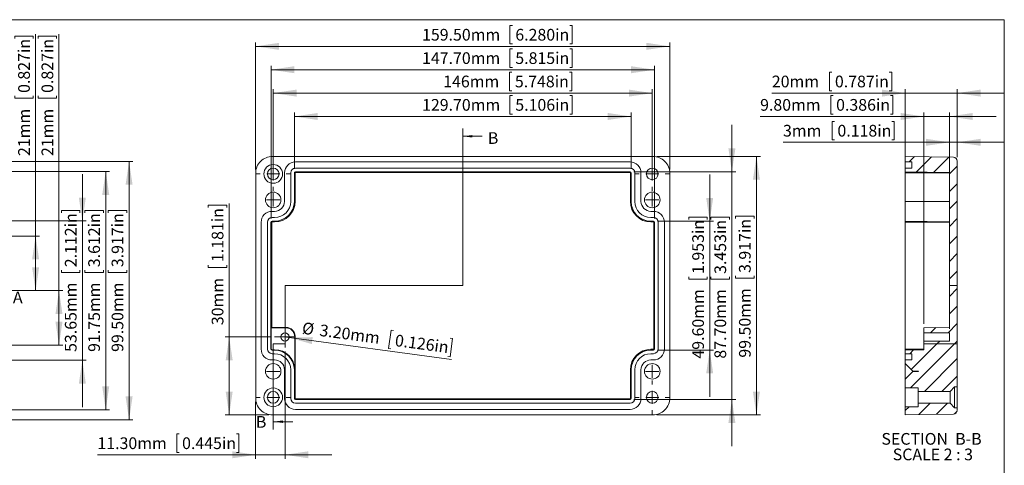
# Model space of a CAD drawing. Units: millimetres. Extents: x 5 to 426, y 3 to 276.
# Drawn here: x 173 to 426, y 162 to 276 of the extents above; entities that cross this region are included whole.
import ezdxf

# ---------------------------------------------------------------- set-up
doc = ezdxf.new("R2010")
doc.units = ezdxf.units.MM
doc.styles.add('SLDTEXTSTYLE1', font='TXT', dxfattribs={"width": 0.75})
doc.styles.add('SLDTEXTSTYLE3', font='TXT', dxfattribs={"width": 0.681818})
doc.dimstyles.new('SLDDIMSTYLE0', dxfattribs={"dimtxt": 3, "dimasz": 6, "dimexe": 0, "dimexo": 0.0625, "dimgap": 0.75, "dimtad": 1, "dimlfac": 1.5, "dimrnd": 1e-09, "dimzin": 12, "dimdsep": 46, "dimtxsty": 'SLDTEXTSTYLE1', "dimsah": 1, "dimcen": 0.09, "dimadec": 0, "dimazin": 3, "dimtfac": 1, "dimtofl": 0, "dimtmove": 0, "dimatfit": 3, "dimfxl": 1, "dimfrac": 2, "dimtolj": 1, "dimtzin": 12, "dimarcsym": 0})
doc.dimstyles.new('SLDDIMSTYLE1', dxfattribs={"dimtxt": 3, "dimasz": 6, "dimexe": 0, "dimexo": 0.0625, "dimgap": 0.75, "dimtad": 1, "dimlfac": 1.5, "dimrnd": 1e-09, "dimzin": 12, "dimdsep": 46, "dimtxsty": 'SLDTEXTSTYLE1', "dimsah": 1, "dimcen": 0.09, "dimadec": 0, "dimazin": 3, "dimtfac": 1, "dimtmove": 0, "dimatfit": 0, "dimfxl": 1, "dimfrac": 2, "dimtolj": 1, "dimtzin": 12, "dimarcsym": 0})
doc.dimstyles.new('SLDDIMSTYLE2', dxfattribs={"dimtxt": 3, "dimasz": 6, "dimexe": 0, "dimexo": 0.0625, "dimgap": 0.75, "dimtad": 1, "dimlfac": 1.5, "dimrnd": 1e-09, "dimzin": 4, "dimdsep": 46, "dimtxsty": 'SLDTEXTSTYLE1', "dimblk1": 'NONE', "dimsah": 1, "dimcen": 0, "dimadec": 0, "dimazin": 1, "dimtfac": 1, "dimtmove": 0, "dimatfit": 3, "dimldrblk": 'NONE', "dimfxl": 1, "dimfrac": 2, "dimtolj": 1, "dimtzin": 12, "dimarcsym": 0})
doc.dimstyles.new('SLDDIMSTYLE3', dxfattribs={"dimtxt": 3, "dimasz": 6, "dimexe": 0, "dimexo": 0.0625, "dimgap": 0.75, "dimtad": 1, "dimlfac": 1.5, "dimrnd": 1e-09, "dimzin": 4, "dimdsep": 46, "dimtxsty": 'SLDTEXTSTYLE1', "dimsah": 1, "dimcen": 0.09, "dimadec": 0, "dimazin": 1, "dimtfac": 1, "dimtofl": 0, "dimtmove": 0, "dimatfit": 3, "dimfxl": 1, "dimfrac": 2, "dimtolj": 1, "dimtzin": 12, "dimarcsym": 0})
doc.dimstyles.new('SLDDIMSTYLE5', dxfattribs={"dimtxt": 3, "dimasz": 6, "dimexe": 0, "dimexo": 0.0625, "dimgap": 0.75, "dimtad": 1, "dimlfac": 1.5, "dimrnd": 1e-09, "dimzin": 4, "dimdsep": 46, "dimtxsty": 'SLDTEXTSTYLE1', "dimsah": 1, "dimcen": 0.09, "dimadec": 0, "dimazin": 1, "dimtfac": 1, "dimtmove": 0, "dimatfit": 0, "dimfxl": 1, "dimfrac": 2, "dimtolj": 1, "dimtzin": 12, "dimarcsym": 0})

# ---------------------------------------------------------------- blocks, each defined once
blk = doc.blocks.new('_D_13')
at = {"color": 7, "linetype": 'Continuous', "lineweight": 0}
for p, q in [((147.32, 240.1), (202.36, 240.1)), ((201.36, 240.1), (201.36, 173.77)), ((195.99, 226.92), (195.99, 227.53)), ((195.99, 227.53), (200.75, 227.53)), ((200.75, 227.53), (200.75, 226.92)), ((195.99, 212.19), (195.99, 211.58)), ((195.99, 211.58), (200.75, 211.58)), ((200.75, 211.58), (200.75, 212.19)), ((147.32, 173.77), (202.36, 173.77))]:
    blk.add_line(p, q, dxfattribs=at)
for points in [[(201.36, 240.1), (200.46, 234.1), (202.26, 234.1)], [(201.36, 173.77), (202.26, 179.77), (200.46, 179.77)]]:
    blk.add_solid(points, dxfattribs=at)
at = {"color": 7, "linetype": 'Continuous', "lineweight": 0, "char_height": 3, "attachment_point": 1, "rotation": 90, "style": 'SLDTEXTSTYLE1'}
for s, insert in [('3.917in', (196.88, 212.95, -6.77)), ('99.50mm', (196.88, 191.21, -6.77))]:
    blk.add_mtext(s, dxfattribs=dict(at, insert=insert))
blk = doc.blocks.new('_D_14')
at = {"color": 7, "linetype": 'Continuous', "lineweight": 0}
for p, q in [((141.45, 237.52), (196.36, 237.52)), ((195.36, 237.52), (195.36, 176.35)), ((189.99, 226.92), (189.99, 227.53)), ((189.99, 227.53), (194.75, 227.53)), ((194.75, 227.53), (194.75, 226.92)), ((189.99, 212.19), (189.99, 211.58)), ((189.99, 211.58), (194.75, 211.58)), ((194.75, 211.58), (194.75, 212.19)), ((141.45, 176.35), (196.36, 176.35))]:
    blk.add_line(p, q, dxfattribs=at)
for points in [[(195.36, 237.52), (194.46, 231.52), (196.26, 231.52)], [(195.36, 176.35), (196.26, 182.35), (194.46, 182.35)]]:
    blk.add_solid(points, dxfattribs=at)
at = {"color": 7, "linetype": 'Continuous', "lineweight": 0, "char_height": 3, "attachment_point": 1, "rotation": 90, "style": 'SLDTEXTSTYLE1'}
for s, insert in [('3.612in', (190.88, 212.95, -6.77)), ('91.75mm', (190.88, 191.21, -6.77))]:
    blk.add_mtext(s, dxfattribs=dict(at, insert=insert))
blk = doc.blocks.new('_D_15')
at = {"color": 7, "linetype": 'Continuous', "lineweight": 0}
for p, q in [((189.36, 224.82), (189.36, 236.82)), ((183.99, 226.92), (183.99, 227.53)), ((183.99, 227.53), (188.75, 227.53)), ((188.75, 227.53), (188.75, 226.92)), ((147.45, 224.82), (190.36, 224.82)), ((189.36, 224.82), (189.36, 189.05)), ((183.99, 212.19), (183.99, 211.58)), ((183.99, 211.58), (188.75, 211.58)), ((188.75, 211.58), (188.75, 212.19)), ((147.45, 189.05), (190.36, 189.05)), ((189.36, 189.05), (189.36, 177.05))]:
    blk.add_line(p, q, dxfattribs=at)
for points in [[(189.36, 224.82), (190.26, 230.82), (188.46, 230.82)], [(189.36, 189.05), (188.46, 183.05), (190.26, 183.05)]]:
    blk.add_solid(points, dxfattribs=at)
at = {"color": 7, "linetype": 'Continuous', "lineweight": 0, "char_height": 3, "attachment_point": 1, "rotation": 90, "style": 'SLDTEXTSTYLE1'}
for s, insert in [('2.112in', (184.88, 212.95, -6.77)), ('53.65mm', (184.88, 191.21, -6.77))]:
    blk.add_mtext(s, dxfattribs=dict(at, insert=insert))
blk = doc.blocks.new('_D_16')
at = {"color": 7, "linetype": 'Continuous', "lineweight": 0}
for p, q in [((171.99, 271.65), (171.99, 272.26)), ((171.99, 272.26), (176.75, 272.26)), ((176.75, 272.26), (176.75, 271.65)), ((177.36, 220.94), (177.36, 272.72)), ((171.99, 256.91), (171.99, 256.31)), ((171.99, 256.31), (176.75, 256.31)), ((176.75, 256.31), (176.75, 256.91)), ((147.88, 220.94), (178.36, 220.94)), ((177.36, 220.94), (177.36, 206.94)), ((145.15, 206.94), (178.36, 206.94))]:
    blk.add_line(p, q, dxfattribs=at)
for points in [[(177.36, 220.94), (176.46, 214.94), (178.26, 214.94)], [(177.36, 206.94), (178.26, 212.94), (176.46, 212.94)]]:
    blk.add_solid(points, dxfattribs=at)
at = {"color": 7, "linetype": 'Continuous', "lineweight": 0, "char_height": 3, "attachment_point": 1, "rotation": 90, "style": 'SLDTEXTSTYLE1'}
for s, insert in [('0.827in', (172.88, 257.68, -6.77)), ('21mm', (172.88, 241.48, -6.77))]:
    blk.add_mtext(s, dxfattribs=dict(at, insert=insert))
blk = doc.blocks.new('_D_17')
at = {"color": 7, "linetype": 'Continuous', "lineweight": 0}
for p, q in [((177.99, 271.65), (177.99, 272.26)), ((177.99, 272.26), (182.75, 272.26)), ((182.75, 272.26), (182.75, 271.65)), ((183.36, 206.94), (183.36, 272.72)), ((177.99, 256.91), (177.99, 256.31)), ((177.99, 256.31), (182.75, 256.31)), ((182.75, 256.31), (182.75, 256.91)), ((145.15, 206.94), (184.36, 206.94)), ((183.36, 206.94), (183.36, 192.94)), ((145.15, 192.94), (184.36, 192.94))]:
    blk.add_line(p, q, dxfattribs=at)
for points in [[(183.36, 206.94), (182.46, 200.94), (184.26, 200.94)], [(183.36, 192.94), (184.26, 198.94), (182.46, 198.94)]]:
    blk.add_solid(points, dxfattribs=at)
at = {"color": 7, "linetype": 'Continuous', "lineweight": 0, "char_height": 3, "attachment_point": 1, "rotation": 90, "style": 'SLDTEXTSTYLE1'}
for s, insert in [('0.827in', (178.88, 257.68, -6.77)), ('21mm', (178.88, 241.48, -6.77))]:
    blk.add_mtext(s, dxfattribs=dict(at, insert=insert))
blk = doc.blocks.new('_D_22')
at = {"color": 7, "linetype": 'Continuous', "lineweight": 0}
for p, q in [((299.77, 275), (299.16, 275)), ((299.16, 275), (299.16, 270.24)), ((314.51, 275), (315.12, 275)), ((315.12, 275), (315.12, 270.24)), ((233.86, 238.05), (233.86, 270.63)), ((340.2, 238.05), (340.2, 270.63)), ((233.86, 269.63), (340.2, 269.63)), ((299.16, 270.24), (299.77, 270.24)), ((315.12, 270.24), (314.51, 270.24))]:
    blk.add_line(p, q, dxfattribs=at)
for points in [[(233.86, 269.63), (239.86, 268.73), (239.86, 270.53)], [(340.2, 269.63), (334.2, 270.53), (334.2, 268.73)]]:
    blk.add_solid(points, dxfattribs=at)
at = {"color": 7, "linetype": 'Continuous', "lineweight": 0, "char_height": 3, "attachment_point": 1, "style": 'SLDTEXTSTYLE1'}
for s, insert in [('159.50mm', (276.58, 274.11, 33.4)), ('6.280in', (300.53, 274.11, 33.4))]:
    blk.add_mtext(s, dxfattribs=dict(at, insert=insert))
blk = doc.blocks.new('_D_23')
at = {"color": 7, "linetype": 'Continuous', "lineweight": 0}
for p, q in [((299.77, 269), (299.16, 269)), ((299.16, 269), (299.16, 264.24)), ((314.51, 269), (315.12, 269)), ((315.12, 269), (315.12, 264.24)), ((237.8, 225.48), (237.8, 264.63)), ((237.8, 263.63), (336.26, 263.63)), ((299.16, 264.24), (299.77, 264.24)), ((315.12, 264.24), (314.51, 264.24)), ((336.26, 225.48), (336.26, 264.63))]:
    blk.add_line(p, q, dxfattribs=at)
for points in [[(237.8, 263.63), (243.8, 262.73), (243.8, 264.53)], [(336.26, 263.63), (330.26, 264.53), (330.26, 262.73)]]:
    blk.add_solid(points, dxfattribs=at)
at = {"color": 7, "linetype": 'Continuous', "lineweight": 0, "char_height": 3, "attachment_point": 1, "style": 'SLDTEXTSTYLE1'}
for s, insert in [('147.70mm', (276.58, 268.11, 33.4)), ('5.815in', (300.53, 268.11, 33.4))]:
    blk.add_mtext(s, dxfattribs=dict(at, insert=insert))
blk = doc.blocks.new('_D_24')
at = {"color": 7, "linetype": 'Continuous', "lineweight": 0}
for p, q in [((299.77, 257), (299.16, 257)), ((299.16, 257), (299.16, 252.24)), ((314.51, 257), (315.12, 257)), ((315.12, 257), (315.12, 252.24)), ((243.8, 238.18), (243.8, 252.63)), ((243.8, 251.63), (330.26, 251.63)), ((299.16, 252.24), (299.77, 252.24)), ((315.12, 252.24), (314.51, 252.24)), ((330.26, 238.18), (330.26, 252.63))]:
    blk.add_line(p, q, dxfattribs=at)
for points in [[(243.8, 251.63), (249.8, 250.73), (249.8, 252.53)], [(330.26, 251.63), (324.26, 252.53), (324.26, 250.73)]]:
    blk.add_solid(points, dxfattribs=at)
at = {"color": 7, "linetype": 'Continuous', "lineweight": 0, "char_height": 3, "attachment_point": 1, "style": 'SLDTEXTSTYLE1'}
for s, insert in [('129.70mm', (276.58, 256.11, 33.4)), ('5.106in', (300.53, 256.11, 33.4))]:
    blk.add_mtext(s, dxfattribs=dict(at, insert=insert))
blk = doc.blocks.new('_D_25')
at = {"color": 7, "linetype": 'Continuous', "lineweight": 0}
for p, q in [((299.66, 263), (299.05, 263)), ((299.05, 263), (299.05, 258.24)), ((314.4, 263), (315.01, 263)), ((315.01, 263), (315.01, 258.24)), ((238.36, 237.88), (238.36, 258.63)), ((299.05, 258.24), (299.66, 258.24)), ((315.01, 258.24), (314.4, 258.24)), ((335.7, 237.88), (335.7, 258.63)), ((238.36, 257.63), (335.7, 257.63))]:
    blk.add_line(p, q, dxfattribs=at)
for points in [[(238.36, 257.63), (244.36, 256.73), (244.36, 258.53)], [(335.7, 257.63), (329.7, 258.53), (329.7, 256.73)]]:
    blk.add_solid(points, dxfattribs=at)
at = {"color": 7, "linetype": 'Continuous', "lineweight": 0, "char_height": 3, "attachment_point": 1, "style": 'SLDTEXTSTYLE1'}
for s, insert in [('146mm', (282.01, 262.11, 33.4)), ('5.748in', (300.42, 262.11, 33.4))]:
    blk.add_mtext(s, dxfattribs=dict(at, insert=insert))
blk = doc.blocks.new('_D_26')
at = {"color": 7, "linetype": 'Continuous', "lineweight": 0}
for p, q in [((242.45, 194.91), (240.34, 195.19)), ((242.45, 194.91), (284.18, 189.3)), ((268.63, 196.79), (268, 192.07)), ((269.23, 196.71), (268.63, 196.79)), ((284.44, 194.67), (283.81, 189.95)), ((283.84, 194.75), (284.44, 194.67)), ((268, 192.07), (268.6, 191.99)), ((283.81, 189.95), (283.2, 190.03))]:
    blk.add_line(p, q, dxfattribs=at)
blk.add_solid([(242.45, 194.91), (248.28, 193.22), (248.52, 195)], dxfattribs=at)
at = {"color": 7, "linetype": 'Continuous', "lineweight": 0, "char_height": 3, "attachment_point": 1, "rotation": 352.3497, "style": 'SLDTEXTSTYLE1'}
for s, insert in [('%%c', (246.03, 198.88, 33.4)), ('3.20mm', (250.52, 198.32, 33.4)), ('0.126in', (269.87, 195.72, 33.4))]:
    blk.add_mtext(s, dxfattribs=dict(at, insert=insert))
blk = doc.blocks.new('_NONE')
blk = doc.blocks.new('_D_27')
at = {"color": 7, "linetype": 'Continuous', "lineweight": 0}
for p, q in [((241.4, 191.32), (241.4, 163.81)), ((233.86, 178.38), (233.86, 163.81)), ((214.21, 170.18), (213.6, 170.18)), ((213.6, 170.18), (213.6, 165.42)), ((228.94, 170.18), (229.55, 170.18)), ((229.55, 170.18), (229.55, 165.42)), ((233.86, 164.81), (193.23, 164.81)), ((213.6, 165.42), (214.21, 165.42)), ((229.55, 165.42), (228.94, 165.42)), ((241.4, 164.81), (233.86, 164.81)), ((241.4, 164.81), (253.4, 164.81))]:
    blk.add_line(p, q, dxfattribs=at)
for points in [[(233.86, 164.81), (227.86, 165.71), (227.86, 163.91)], [(241.4, 164.81), (247.4, 163.91), (247.4, 165.71)]]:
    blk.add_solid(points, dxfattribs=at)
at = {"color": 7, "linetype": 'Continuous', "lineweight": 0, "char_height": 3, "attachment_point": 1, "style": 'SLDTEXTSTYLE1'}
for s, insert in [('0.445in', (214.97, 169.28, 33.4)), ('11.30mm', (193.23, 169.28, 33.4))]:
    blk.add_mtext(s, dxfattribs=dict(at, insert=insert))
blk = doc.blocks.new('_D_28')
at = {"color": 7, "linetype": 'Continuous', "lineweight": 0}
for p, q in [((221.68, 228.24), (221.68, 228.85)), ((221.68, 228.85), (226.45, 228.85)), ((226.45, 228.85), (226.45, 228.24)), ((227.06, 195.05), (227.06, 229.31)), ((221.68, 213.51), (221.68, 212.9)), ((221.68, 212.9), (226.45, 212.9)), ((226.45, 212.9), (226.45, 213.51)), ((237.66, 195.05), (226.06, 195.05)), ((227.06, 195.05), (227.06, 175.05)), ((237.2, 175.05), (226.06, 175.05))]:
    blk.add_line(p, q, dxfattribs=at)
for points in [[(227.06, 195.05), (226.16, 189.05), (227.96, 189.05)], [(227.06, 175.05), (227.96, 181.05), (226.16, 181.05)]]:
    blk.add_solid(points, dxfattribs=at)
at = {"color": 7, "linetype": 'Continuous', "lineweight": 0, "char_height": 3, "attachment_point": 1, "rotation": 90, "style": 'SLDTEXTSTYLE1'}
for s, insert in [('1.181in', (222.58, 214.27, 33.4)), ('30mm', (222.58, 198.07, 33.4))]:
    blk.add_mtext(s, dxfattribs=dict(at, insert=insert))
blk = doc.blocks.new('_D_29')
at = {"color": 7, "linetype": 'Continuous', "lineweight": 0}
for p, q in [((336.86, 241.38), (363.44, 241.38)), ((362.44, 241.38), (362.44, 175.05)), ((357.07, 225.46), (357.07, 226.07)), ((357.07, 226.07), (361.83, 226.07)), ((361.83, 226.07), (361.83, 225.46)), ((357.07, 210.72), (357.07, 210.11)), ((357.07, 210.11), (361.83, 210.11)), ((361.83, 210.11), (361.83, 210.72)), ((336.86, 175.05), (363.44, 175.05))]:
    blk.add_line(p, q, dxfattribs=at)
for points in [[(362.44, 241.38), (361.54, 235.38), (363.34, 235.38)], [(362.44, 175.05), (363.34, 181.05), (361.54, 181.05)]]:
    blk.add_solid(points, dxfattribs=at)
at = {"color": 7, "linetype": 'Continuous', "lineweight": 0, "char_height": 3, "attachment_point": 1, "rotation": 90, "style": 'SLDTEXTSTYLE1'}
for s, insert in [('3.917in', (357.96, 211.48, 33.4)), ('99.50mm', (357.96, 189.74, 33.4))]:
    blk.add_mtext(s, dxfattribs=dict(at, insert=insert))
blk = doc.blocks.new('_D_30')
at = {"color": 7, "linetype": 'Continuous', "lineweight": 0}
for p, q in [((356.14, 237.45), (356.14, 249.45)), ((331, 237.45), (357.14, 237.45)), ((356.14, 237.45), (356.14, 178.98)), ((350.77, 225.21), (350.77, 225.82)), ((350.77, 225.82), (355.53, 225.82)), ((355.53, 225.82), (355.53, 225.21)), ((350.77, 210.47), (350.77, 209.86)), ((350.77, 209.86), (355.53, 209.86)), ((355.53, 209.86), (355.53, 210.47)), ((331, 178.98), (357.14, 178.98)), ((356.14, 178.98), (356.14, 166.98))]:
    blk.add_line(p, q, dxfattribs=at)
for points in [[(356.14, 237.45), (357.04, 243.45), (355.24, 243.45)], [(356.14, 178.98), (355.24, 172.98), (357.04, 172.98)]]:
    blk.add_solid(points, dxfattribs=at)
at = {"color": 7, "linetype": 'Continuous', "lineweight": 0, "char_height": 3, "attachment_point": 1, "rotation": 90, "style": 'SLDTEXTSTYLE1'}
for s, insert in [('3.453in', (351.66, 211.23, 33.4)), ('87.70mm', (351.66, 189.49, 33.4))]:
    blk.add_mtext(s, dxfattribs=dict(at, insert=insert))
blk = doc.blocks.new('_D_31')
at = {"color": 7, "linetype": 'Continuous', "lineweight": 0}
for p, q in [((350.44, 224.75), (350.44, 236.75)), ((345.07, 225.21), (345.07, 225.82)), ((345.07, 225.82), (349.83, 225.82)), ((349.83, 225.82), (349.83, 225.21)), ((337, 224.75), (351.44, 224.75)), ((350.44, 224.75), (350.44, 191.68)), ((345.07, 210.47), (345.07, 209.86)), ((345.07, 209.86), (349.83, 209.86)), ((349.83, 209.86), (349.83, 210.47)), ((337, 191.68), (351.44, 191.68)), ((350.44, 191.68), (350.44, 179.68))]:
    blk.add_line(p, q, dxfattribs=at)
for points in [[(350.44, 224.75), (351.34, 230.75), (349.54, 230.75)], [(350.44, 191.68), (349.54, 185.68), (351.34, 185.68)]]:
    blk.add_solid(points, dxfattribs=at)
at = {"color": 7, "linetype": 'Continuous', "lineweight": 0, "char_height": 3, "attachment_point": 1, "rotation": 90, "style": 'SLDTEXTSTYLE1'}
for s, insert in [('1.953in', (345.96, 211.23, 33.4)), ('49.60mm', (345.96, 189.49, 33.4))]:
    blk.add_mtext(s, dxfattribs=dict(at, insert=insert))
blk = doc.blocks.new('SW_CENTERMARKSYMBOL_36')
at = {"color": 0, "linetype": 'Continuous', "lineweight": 0}
for p, q in [((0, 3.33), (0, 4.33)), ((-3.33, 0), (-4.33, 0)), ((0, 0), (-1.67, 0)), ((0, 0), (0, 1.67)), ((0, 0), (0, -1.67)), ((0, 0), (1.67, 0)), ((3.33, 0), (4.33, 0)), ((0, -3.33), (0, -4.33))]:
    blk.add_line(p, q, dxfattribs=at)
blk = doc.blocks.new('SW_CENTERMARKSYMBOL_37')
at = {"color": 0, "linetype": 'Continuous', "lineweight": 0}
for p, q in [((0, 3.33), (0, 4.33)), ((-3.33, 0), (-4.33, 0)), ((0, 0), (-1.67, 0)), ((0, 0), (0, 1.67)), ((0, 0), (0, -1.67)), ((0, 0), (1.67, 0)), ((3.33, 0), (4.33, 0)), ((0, -3.33), (0, -4.33))]:
    blk.add_line(p, q, dxfattribs=at)
blk = doc.blocks.new('SW_CENTERMARKSYMBOL_38')
at = {"color": 0, "linetype": 'Continuous', "lineweight": 0}
for p, q in [((0, 3.33), (0, 4.33)), ((-3.33, 0), (-4.33, 0)), ((0, 0), (-1.67, 0)), ((0, 0), (0, 1.67)), ((0, 0), (0, -1.67)), ((0, 0), (1.67, 0)), ((3.33, 0), (4.33, 0)), ((0, -3.33), (0, -4.33))]:
    blk.add_line(p, q, dxfattribs=at)
blk = doc.blocks.new('SW_CENTERMARKSYMBOL_39')
at = {"color": 0, "linetype": 'Continuous', "lineweight": 0}
for p, q in [((0, 3.33), (0, 4.33)), ((-3.33, 0), (-4.33, 0)), ((0, 0), (-1.67, 0)), ((0, 0), (0, 1.67)), ((0, 0), (0, -1.67)), ((0, 0), (1.67, 0)), ((3.33, 0), (4.33, 0)), ((0, -3.33), (0, -4.33))]:
    blk.add_line(p, q, dxfattribs=at)
blk = doc.blocks.new('SW_CENTERMARKSYMBOL_40')
at = {"color": 0, "linetype": 'Continuous', "lineweight": 0}
for p, q in [((0, 1.67), (0, 2.73)), ((-1.67, 0), (-2.73, 0)), ((0, 0), (-1.67, 0)), ((0, 0), (0, 1.67)), ((0, 0), (0, -1.67)), ((0, 0), (1.67, 0)), ((1.67, 0), (2.73, 0)), ((0, -1.67), (0, -2.73))]:
    blk.add_line(p, q, dxfattribs=at)
blk = doc.blocks.new('SW_CENTERMARKSYMBOL_41')
at = {"color": 0, "linetype": 'Continuous', "lineweight": 0}
for p, q in [((-1.67, 0), (-1.7, 0)), ((0, 0), (-1.67, 0)), ((0, 1.67), (0, 1.7)), ((0, 0), (0, 1.67)), ((0, 0), (0, -1.67)), ((0, 0), (1.67, 0)), ((1.67, 0), (1.7, 0)), ((0, -1.67), (0, -1.7))]:
    blk.add_line(p, q, dxfattribs=at)
blk = doc.blocks.new('SW_CENTERMARKSYMBOL_42')
at = {"color": 0, "linetype": 'Continuous', "lineweight": 0}
for p, q in [((-1.67, 0), (-1.7, 0)), ((0, 0), (-1.67, 0)), ((0, 1.67), (0, 1.7)), ((0, 0), (0, 1.67)), ((0, 0), (0, -1.67)), ((0, 0), (1.67, 0)), ((1.67, 0), (1.7, 0)), ((0, -1.67), (0, -1.7))]:
    blk.add_line(p, q, dxfattribs=at)
blk = doc.blocks.new('SW_CENTERMARKSYMBOL_43')
at = {"color": 0, "linetype": 'Continuous', "lineweight": 0}
for p, q in [((-1.67, 0), (-1.7, 0)), ((0, 0), (-1.67, 0)), ((0, 1.67), (0, 1.7)), ((0, 0), (0, 1.67)), ((0, 0), (0, -1.67)), ((0, 0), (1.67, 0)), ((1.67, 0), (1.7, 0)), ((0, -1.67), (0, -1.7))]:
    blk.add_line(p, q, dxfattribs=at)
blk = doc.blocks.new('SW_CENTERMARKSYMBOL_44')
at = {"color": 0, "linetype": 'Continuous', "lineweight": 0}
for p, q in [((-1.67, 0), (-1.7, 0)), ((0, 0), (-1.67, 0)), ((0, 1.67), (0, 1.7)), ((0, 0), (0, 1.67)), ((0, 0), (0, -1.67)), ((0, 0), (1.67, 0)), ((1.67, 0), (1.7, 0)), ((0, -1.67), (0, -1.7))]:
    blk.add_line(p, q, dxfattribs=at)
blk = doc.blocks.new('_D_32')
at = {"color": 7, "linetype": 'Continuous', "lineweight": 0}
for p, q in [((381.82, 263), (381.21, 263)), ((381.21, 263), (381.21, 258.24)), ((396.56, 263), (397.17, 263)), ((397.17, 263), (397.17, 258.24)), ((381.21, 258.24), (381.82, 258.24)), ((397.17, 258.24), (396.56, 258.24)), ((400.66, 239.38), (400.66, 258.63)), ((413.99, 241.17), (413.99, 258.63)), ((400.66, 257.63), (366.39, 257.63)), ((400.66, 257.63), (413.99, 257.63)), ((413.99, 257.63), (425.99, 257.63))]:
    blk.add_line(p, q, dxfattribs=at)
for points in [[(400.66, 257.63), (394.66, 258.53), (394.66, 256.73)], [(413.99, 257.63), (419.99, 256.73), (419.99, 258.53)]]:
    blk.add_solid(points, dxfattribs=at)
at = {"color": 7, "linetype": 'Continuous', "lineweight": 0, "char_height": 3, "attachment_point": 1, "style": 'SLDTEXTSTYLE1'}
for s, insert in [('20mm', (366.39, 262.11, 26.77)), ('0.787in', (382.59, 262.11, 26.77))]:
    blk.add_mtext(s, dxfattribs=dict(at, insert=insert))
blk = doc.blocks.new('_D_33')
at = {"color": 7, "linetype": 'Continuous', "lineweight": 0}
for p, q in [((382.48, 250.37), (381.87, 250.37)), ((381.87, 250.37), (381.87, 245.61)), ((397.21, 250.37), (397.82, 250.37)), ((397.82, 250.37), (397.82, 245.61)), ((381.87, 245.61), (382.48, 245.61)), ((397.82, 245.61), (397.21, 245.61)), ((411.99, 238.25), (411.99, 246)), ((413.99, 241.17), (413.99, 246)), ((411.99, 245), (369.26, 245)), ((411.99, 245), (413.99, 245)), ((413.99, 245), (425.99, 245))]:
    blk.add_line(p, q, dxfattribs=at)
for points in [[(411.99, 245), (405.99, 245.9), (405.99, 244.1)], [(413.99, 245), (419.99, 244.1), (419.99, 245.9)]]:
    blk.add_solid(points, dxfattribs=at)
at = {"color": 7, "linetype": 'Continuous', "lineweight": 0, "char_height": 3, "attachment_point": 1, "style": 'SLDTEXTSTYLE1'}
for s, insert in [('3mm', (369.26, 249.48, 26.77)), ('0.118in', (383.24, 249.48, 26.77))]:
    blk.add_mtext(s, dxfattribs=dict(at, insert=insert))
blk = doc.blocks.new('_D_34')
at = {"color": 7, "linetype": 'Continuous', "lineweight": 0}
for p, q in [((382.14, 257), (381.53, 257)), ((381.53, 257), (381.53, 252.24)), ((396.88, 257), (397.49, 257)), ((397.49, 257), (397.49, 252.24)), ((405.46, 251.63), (363.38, 251.63)), ((381.53, 252.24), (382.14, 252.24)), ((397.49, 252.24), (396.88, 252.24)), ((405.46, 198.38), (405.46, 252.63)), ((405.46, 251.63), (411.99, 251.63)), ((411.99, 197.12), (411.99, 252.63)), ((411.99, 251.63), (423.99, 251.63))]:
    blk.add_line(p, q, dxfattribs=at)
for points in [[(405.46, 251.63), (399.46, 252.53), (399.46, 250.73)], [(411.99, 251.63), (417.99, 250.73), (417.99, 252.53)]]:
    blk.add_solid(points, dxfattribs=at)
at = {"color": 7, "linetype": 'Continuous', "lineweight": 0, "char_height": 3, "attachment_point": 1, "style": 'SLDTEXTSTYLE1'}
for s, insert in [('9.80mm', (363.38, 256.11, 26.77)), ('0.386in', (382.9, 256.11, 26.77))]:
    blk.add_mtext(s, dxfattribs=dict(at, insert=insert))
blk = doc.blocks.new('SW_NOTE_2')
at = {"color": 0, "linetype": 'Continuous', "lineweight": 0, "char_height": 3, "attachment_point": 2}
for s, insert, style in [('SECTION  B-B', (12.23, 3.87), 'SLDTEXTSTYLE1'), ('SCALE 2 : 3', (12.57, -0.13), 'SLDTEXTSTYLE3')]:
    blk.add_mtext(s, dxfattribs=dict(at, insert=insert, style=style))

msp = doc.modelspace()

# ---------------------------------------------------------------- hatches: boundary and pattern name
at = {"linetype": 'Continuous', "lineweight": 0}
h = msp.add_hatch(dxfattribs=at)
h.set_pattern_fill('ANSI31', style=0)
edge = h.paths.add_edge_path(flags=0)
edge.add_line((400.66, 237.4515), (411.9934, 237.2536))
edge.add_line((411.9934, 237.2536), (411.9934, 208.2181))
edge.add_line((411.9934, 208.2181), (413.9934, 208.2181))
edge.add_line((413.9934, 208.2181), (413.9934, 240.1694))
edge.add_arc((412.9934, 240.1694), 1, 360, 449)
edge.add_line((413.0108, 241.1692), (400.66, 241.3848))
edge.add_line((400.66, 241.3848), (400.66, 239.9848))
edge.add_line((400.66, 239.9848), (402.3267, 239.9848))
edge.add_line((402.3267, 239.9848), (402.3267, 238.3848))
edge.add_line((402.3267, 238.3848), (400.66, 238.3848))
edge.add_line((400.66, 238.3848), (400.66, 237.4515))
h = msp.add_hatch(dxfattribs=at)
h.set_pattern_fill('ANSI31', style=0)
h.paths.add_polyline_path([(405.46, 193.256), (413.9934, 193.256), (413.9934, 208.2181), (411.9934, 208.2181), (411.9934, 197.4988), (405.46, 197.3848), (405.46, 196.1181), (411.9934, 196.1181), (411.9934, 193.9848), (405.46, 193.9848)], flags=0)
h = msp.add_hatch(dxfattribs=at)
h.set_pattern_fill('ANSI31', style=0)
h.paths.add_polyline_path([(413.9934, 193.256), (405.46, 193.256), (405.46, 191.7686), (400.66, 191.6848), (400.66, 190.7515), (402.3267, 190.7515), (402.3267, 189.1515), (400.66, 189.1515), (400.66, 188.2181), (402.6267, 186.2515), (403.9934, 186.2515), (404.0134, 186.2181), (403.9934, 186.1848), (402.6267, 186.1848), (400.66, 184.2181), (400.66, 181.9515), (403.9934, 181.9515), (403.9934, 181.0515), (412.16, 181.0515), (413.3267, 182.2181), (413.9934, 182.2181)], flags=0)
h = msp.add_hatch(dxfattribs=at)
h.set_pattern_fill('ANSI31', style=0)
edge = h.paths.add_edge_path(flags=0)
edge.add_line((400.66, 175.0515), (413.0108, 175.2671))
edge.add_arc((412.9934, 176.2669), 1, 271, 360)
edge.add_line((413.9934, 176.2669), (413.9934, 176.8848))
edge.add_line((413.9934, 176.8848), (413.3267, 176.8848))
edge.add_line((413.3267, 176.8848), (412.16, 178.0515))
edge.add_line((412.16, 178.0515), (403.9934, 178.0515))
edge.add_line((403.9934, 178.0515), (403.9934, 177.1515))
edge.add_line((403.9934, 177.1515), (400.66, 177.1515))
edge.add_line((400.66, 177.1515), (400.66, 175.0515))

# ---------------------------------------------------------------- linework, layer by layer
at = {"color": 7, "linetype": 'Continuous', "lineweight": 0}
for p, q in [((426.0829, 276.4678), (4.8134, 276.4678)), ((426.0829, 276.4678), (426.0829, 2.9302)), ((287.0291, 208.2181), (287.0291, 248.5461)), ((292.0291, 246.5461), (287.0291, 246.5461)), ((241.3958, 193.256), (241.3958, 208.2181)), ((287.0291, 208.2181), (241.3958, 208.2181)), ((238.3624, 171.3025), (238.3624, 193.256)), ((238.3624, 193.256), (241.3958, 193.256)), ((243.3624, 173.3025), (238.3624, 173.3025))]:
    msp.add_line(p, q, dxfattribs=at)
at = {"color": 7, "linetype": 'Continuous', "lineweight": 15}
for p, q in [((238.1951, 241.3848), (335.8631, 241.3848)), ((400.66, 241.3848), (413.0108, 241.1692)), ((400.66, 239.9848), (400.66, 241.3848)), ((329.9958, 239.9848), (244.0624, 239.9848)), ((329.9958, 238.3848), (244.0624, 238.3848)), ((400.66, 239.9848), (402.3267, 239.9848)), ((400.66, 239.9848), (400.66, 238.3848)), ((400.66, 238.3848), (402.3267, 238.3848)), ((400.66, 237.4515), (400.66, 238.3848)), ((402.3267, 239.9848), (402.3267, 238.3848)), ((413.9934, 208.2181), (413.9934, 240.1694)), ((233.8624, 179.3841), (233.8624, 237.0521)), ((241.2624, 237.1848), (241.2624, 229.8181)), ((242.8624, 237.1848), (242.8624, 229.8181)), ((243.9936, 237.1848), (243.7958, 237.1848)), ((243.7958, 237.1848), (243.7958, 229.8181)), ((243.9936, 237.1848), (243.9936, 229.8181)), ((244.0624, 237.2536), (244.0624, 237.4515)), ((329.9958, 237.4515), (244.0624, 237.4515)), ((329.9958, 237.2536), (244.0624, 237.2536)), ((329.9958, 237.2536), (329.9958, 237.4515)), ((330.0646, 237.1848), (330.2624, 237.1848)), ((330.0646, 229.8181), (330.0646, 237.1848)), ((330.2624, 229.8181), (330.2624, 237.1848)), ((331.1958, 229.8181), (331.1958, 237.1848)), ((332.7958, 229.8181), (332.7958, 237.1848)), ((340.1958, 237.0521), (340.1958, 179.3841)), ((411.9934, 237.2536), (400.66, 237.4515)), ((400.66, 237.4515), (400.66, 237.1848)), ((411.9934, 237.1848), (400.66, 237.1848)), ((400.66, 237.1848), (400.66, 229.8181)), ((411.9934, 237.2536), (411.9934, 208.2181)), ((243.9936, 229.8181), (243.7958, 229.8181)), ((330.0646, 229.8181), (330.2624, 229.8181)), ((411.9934, 229.8181), (400.66, 229.8181)), ((400.66, 229.8181), (400.66, 224.7515)), ((238.7291, 227.2848), (238.0624, 227.2848)), ((238.7291, 225.6848), (238.0624, 225.6848)), ((335.9958, 227.2848), (335.3291, 227.2848)), ((335.9958, 225.6848), (335.3291, 225.6848)), ((235.2624, 224.4848), (235.2624, 191.9515)), ((236.8624, 224.4848), (236.8624, 191.9515)), ((237.7958, 224.4848), (237.7958, 191.9515)), ((237.9936, 224.4848), (237.7958, 224.4848)), ((237.9936, 224.4848), (237.9936, 197.4988)), ((238.0624, 224.5536), (238.0624, 224.7515)), ((238.7291, 224.7515), (238.0624, 224.7515)), ((238.7291, 224.5536), (238.0624, 224.5536)), ((238.7291, 224.5536), (238.7291, 224.7515)), ((335.3291, 224.5536), (335.3291, 224.7515)), ((335.9958, 224.7515), (335.3291, 224.7515)), ((335.9958, 224.5536), (335.3291, 224.5536)), ((335.9958, 224.5536), (335.9958, 224.7515)), ((336.0646, 224.4848), (336.2624, 224.4848)), ((336.0646, 191.9515), (336.0646, 224.4848)), ((336.2624, 191.9515), (336.2624, 224.4848)), ((337.1958, 191.9515), (337.1958, 224.4848)), ((338.7958, 191.9515), (338.7958, 224.4848)), ((411.9934, 224.5536), (400.66, 224.7515)), ((400.66, 224.7515), (400.66, 224.4848)), ((411.9934, 224.4848), (400.66, 224.4848)), ((400.66, 224.4848), (400.66, 191.9515)), ((411.9934, 208.2181), (413.9934, 208.2181)), ((411.9934, 208.2181), (411.9934, 197.4988)), ((413.9934, 193.256), (413.9934, 208.2181)), ((237.8796, 197.3848), (237.9936, 197.4988)), ((237.8796, 197.3848), (237.8796, 191.9515)), ((241.6624, 197.3848), (237.8796, 197.3848)), ((241.6624, 197.4988), (237.9936, 197.4988)), ((241.6624, 197.3848), (241.6624, 197.4988)), ((405.46, 197.3848), (411.9934, 197.4988)), ((405.46, 197.3848), (405.46, 196.1181)), ((243.8796, 186.6181), (243.8796, 195.1674)), ((243.9936, 195.1674), (243.8796, 195.1674)), ((243.9936, 195.1674), (243.9936, 179.2515)), ((405.46, 196.1181), (411.9934, 196.1181)), ((405.46, 196.1181), (405.46, 193.9848)), ((411.9934, 196.1181), (411.9934, 193.9848)), ((411.9934, 193.9848), (405.46, 193.9848)), ((405.46, 193.9848), (405.46, 193.256)), ((405.46, 193.256), (413.9934, 193.256)), ((405.46, 193.256), (405.46, 191.7686)), ((413.9934, 182.2181), (413.9934, 193.256)), ((237.8796, 191.9515), (237.7958, 191.9515)), ((238.0624, 191.7686), (238.0624, 191.6848)), ((238.0624, 191.7686), (238.7291, 191.7686)), ((238.0624, 191.6848), (238.7291, 191.6848)), ((238.0624, 190.7515), (238.7291, 190.7515)), ((238.7291, 191.7686), (238.7291, 191.6848)), ((335.3291, 191.8826), (335.3291, 191.6848)), ((335.3291, 191.8826), (335.9958, 191.8826)), ((335.3291, 191.6848), (335.9958, 191.6848)), ((335.3291, 190.7515), (335.9958, 190.7515)), ((335.9958, 191.8826), (335.9958, 191.6848)), ((336.0646, 191.9515), (336.2624, 191.9515)), ((405.46, 191.9515), (400.66, 191.9515)), ((400.66, 191.9515), (400.66, 191.6848)), ((400.66, 191.6848), (405.46, 191.7686)), ((400.66, 190.7515), (400.66, 191.6848)), ((402.3267, 190.7515), (400.66, 190.7515)), ((400.66, 190.7515), (400.66, 189.1515)), ((402.3267, 190.7515), (402.3267, 189.1515)), ((238.0624, 189.1515), (238.7291, 189.1515)), ((335.3291, 189.1515), (335.9958, 189.1515)), ((402.3267, 189.1515), (400.66, 189.1515)), ((400.66, 188.2181), (400.66, 189.1515)), ((402.6267, 186.2515), (400.66, 188.2181)), ((400.66, 188.2181), (400.66, 184.2181)), ((241.2624, 186.6181), (241.2624, 179.2515)), ((242.8624, 186.6181), (242.8624, 179.2515)), ((243.7958, 186.6181), (243.7958, 179.2515)), ((243.8796, 186.6181), (243.7958, 186.6181)), ((330.0646, 186.6181), (330.2624, 186.6181)), ((330.0646, 179.2515), (330.0646, 186.6181)), ((330.2624, 179.2515), (330.2624, 186.6181)), ((331.1958, 179.2515), (331.1958, 186.6181)), ((332.7958, 179.2515), (332.7958, 186.6181)), ((400.66, 184.2181), (402.6267, 186.1848)), ((403.9934, 186.2515), (402.6267, 186.2515)), ((402.6267, 186.2515), (402.6267, 186.1848)), ((402.6267, 186.1848), (403.9934, 186.1848)), ((404.0134, 186.2181), (403.9934, 186.2515)), ((403.9934, 186.2515), (403.9934, 186.1848)), ((403.9934, 186.1848), (404.0134, 186.2181)), ((400.66, 181.9515), (400.66, 184.2181)), ((413.3267, 182.2181), (412.16, 181.0515)), ((413.3267, 176.8848), (413.3267, 182.2181)), ((413.9934, 182.2181), (413.3267, 182.2181)), ((413.9934, 176.8848), (413.9934, 182.2181)), ((403.9934, 181.9515), (400.66, 181.9515)), ((400.66, 181.9515), (400.66, 177.1515)), ((403.9934, 181.9515), (403.9934, 181.0515)), ((412.16, 181.0515), (403.9934, 181.0515)), ((403.9934, 178.0515), (403.9934, 181.0515)), ((412.16, 178.0515), (412.16, 181.0515)), ((243.9936, 179.2515), (243.7958, 179.2515)), ((244.0624, 179.1826), (244.0624, 178.9848)), ((244.0624, 179.1826), (329.9958, 179.1826)), ((244.0624, 178.9848), (329.9958, 178.9848)), ((244.0624, 178.0515), (329.9958, 178.0515)), ((329.9958, 179.1826), (329.9958, 178.9848)), ((330.0646, 179.2515), (330.2624, 179.2515)), ((400.66, 177.1515), (403.9934, 177.1515)), ((400.66, 175.0515), (400.66, 177.1515)), ((403.9934, 178.0515), (403.9934, 177.1515)), ((403.9934, 178.0515), (412.16, 178.0515)), ((412.16, 178.0515), (413.3267, 176.8848)), ((335.8631, 175.0515), (238.1951, 175.0515)), ((244.0624, 176.4515), (329.9958, 176.4515)), ((413.0108, 175.2671), (400.66, 175.0515)), ((413.3267, 176.8848), (413.9934, 176.8848)), ((413.9934, 176.2669), (413.9934, 176.8848))]:
    msp.add_line(p, q, dxfattribs=at)
for centre, radius in [((238.3624, 236.8848), 2.4), ((238.3624, 236.8848), 1.5), ((335.6958, 236.8848), 1.5), ((238.3624, 230.2181), 2), ((238.3624, 230.2181), 0.0333), ((335.6958, 230.2181), 2), ((335.6958, 230.2181), 0.0333), ((241.3958, 195.0515), 1.0667), ((238.3624, 186.2181), 2), ((335.6958, 186.2181), 2), ((238.3624, 186.2181), 0.0333), ((335.6958, 186.2181), 0.0333), ((238.3624, 179.5515), 2.4), ((238.3624, 179.5515), 1.5), ((335.6958, 179.5515), 1.5)]:
    msp.add_circle(centre, radius, dxfattribs=at)
for centre, radius, start, end in [((412.9934, 240.1694), 1, 360, 89), ((244.0624, 237.1848), 2.8, 90, 180), ((244.0624, 237.1848), 1.2, 90, 180), ((329.9958, 237.1848), 2.8, 0, 90), ((329.9958, 237.1848), 1.2, 0, 90), ((244.0624, 237.1848), 0.2667, 90, 180), ((244.0624, 237.1848), 0.0688, 90, 180), ((329.9958, 237.1848), 0.2667, 0, 90), ((329.9958, 237.1848), 0.0688, 0, 90), ((238.7291, 229.8181), 2.5333, 270, 0), ((238.7291, 229.8181), 5.0667, 270, 0), ((238.7291, 229.8181), 4.1333, 270, 0), ((238.7291, 229.8181), 5.2645, 270, 0), ((335.3291, 229.8181), 5.2645, 180, 270), ((335.3291, 229.8181), 5.0667, 180, 270), ((335.3291, 229.8181), 4.1333, 180, 270), ((335.3291, 229.8181), 2.5333, 180, 270), ((238.0624, 224.4848), 2.8, 90, 180), ((238.0624, 224.4848), 1.2, 90, 180), ((335.9958, 224.4848), 2.8, 0, 90), ((335.9958, 224.4848), 1.2, 360, 90), ((238.0624, 224.4848), 0.2667, 90, 180), ((238.0624, 224.4848), 0.0688, 90, 180), ((335.9958, 224.4848), 0.2667, 360, 90), ((335.9958, 224.4848), 0.0688, 360, 90), ((238.0624, 191.9515), 2.8, 180, 270), ((238.0624, 191.9515), 1.2, 180, 270), ((238.0624, 191.9515), 0.2667, 180, 270), ((238.0624, 191.9515), 0.1829, 180, 270), ((238.7291, 186.6181), 5.1505, 0, 90), ((238.7291, 186.6181), 5.0667, 0, 90), ((238.7291, 186.6181), 4.1333, 0, 90), ((335.3291, 186.6181), 5.2645, 90, 180), ((335.3291, 186.6181), 5.0667, 90, 180), ((335.3291, 186.6181), 4.1333, 90, 180), ((335.9958, 191.9515), 2.8, 270, 0), ((335.9958, 191.9515), 0.0688, 270, 0), ((335.9958, 191.9515), 0.2667, 270, 0), ((335.9958, 191.9515), 1.2, 270, 0), ((238.7291, 186.6181), 2.5333, 0, 90), ((335.3291, 186.6181), 2.5333, 90, 180), ((244.0624, 179.2515), 2.8, 180, 270), ((244.0624, 179.2515), 1.2, 180, 270), ((244.0624, 179.2515), 0.2667, 180, 270), ((244.0624, 179.2515), 0.0688, 180, 270), ((329.9958, 179.2515), 2.8, 270, 0), ((329.9958, 179.2515), 0.2667, 270, 0), ((329.9958, 179.2515), 1.2, 270, 0), ((329.9958, 179.2515), 0.0688, 270, 0), ((412.9934, 176.2669), 1, 271, 360)]:
    msp.add_arc(centre, radius, start, end, dxfattribs=at)
for points, knots in [([(233.8624, 237.0521), (233.8624, 237.6194), (233.9752, 238.1863), (234.4092, 239.2343), (234.7304, 239.7149), (235.5324, 240.5169), (236.013, 240.838), (237.061, 241.272), (237.6278, 241.3848), (238.1951, 241.3848)], [2.35634678, 2.35634678, 2.35634678, 2.35634678, 2.74896972, 2.74896972, 3.14159265, 3.14159265, 3.53421559, 3.53421559, 3.92683852, 3.92683852, 3.92683852, 3.92683852]), ([(335.8631, 241.3848), (336.4304, 241.3848), (336.9973, 241.272), (338.0452, 240.838), (338.5258, 240.5169), (339.3279, 239.7149), (339.649, 239.2343), (340.083, 238.1863), (340.1958, 237.6194), (340.1958, 237.0521)], [2.35634678, 2.35634678, 2.35634678, 2.35634678, 2.74896972, 2.74896972, 3.14159265, 3.14159265, 3.53421559, 3.53421559, 3.92683852, 3.92683852, 3.92683852, 3.92683852]), ([(241.6624, 197.4988), (241.9676, 197.4988), (242.2726, 197.4382), (242.8365, 197.2046), (243.0951, 197.0318), (243.5266, 196.6002), (243.6994, 196.3415), (243.9329, 195.7776), (243.9936, 195.4725), (243.9936, 195.1674)], [1.57079633, 1.57079633, 1.57079633, 1.57079633, 1.96349541, 1.96349541, 2.35619449, 2.35619449, 2.74889357, 2.74889357, 3.14159265, 3.14159265, 3.14159265, 3.14159265]), ([(243.8796, 195.1674), (243.8796, 195.4576), (243.8219, 195.7478), (243.5997, 196.2841), (243.4354, 196.5301), (243.025, 196.9406), (242.779, 197.1049), (242.2428, 197.3271), (241.9527, 197.3848), (241.6624, 197.3848)], [1.57079633, 1.57079633, 1.57079633, 1.57079633, 1.96349541, 1.96349541, 2.35619449, 2.35619449, 2.74889357, 2.74889357, 3.14159265, 3.14159265, 3.14159265, 3.14159265]), ([(238.1951, 175.0515), (237.6278, 175.0515), (237.061, 175.1642), (236.013, 175.5983), (235.5324, 175.9194), (234.7304, 176.7214), (234.4092, 177.202), (233.9752, 178.25), (233.8624, 178.8168), (233.8624, 179.3841)], [2.35634678, 2.35634678, 2.35634678, 2.35634678, 2.74896972, 2.74896972, 3.14159265, 3.14159265, 3.53421559, 3.53421559, 3.92683852, 3.92683852, 3.92683852, 3.92683852]), ([(340.1958, 179.3841), (340.1958, 178.8168), (340.083, 178.25), (339.649, 177.202), (339.3279, 176.7214), (338.5258, 175.9194), (338.0452, 175.5983), (336.9973, 175.1642), (336.4304, 175.0515), (335.8631, 175.0515)], [2.35634678, 2.35634678, 2.35634678, 2.35634678, 2.74896972, 2.74896972, 3.14159265, 3.14159265, 3.53421559, 3.53421559, 3.92683852, 3.92683852, 3.92683852, 3.92683852])]:
    msp.add_open_spline(points, degree=3, knots=knots, dxfattribs=at)
at = {"color": 7, "linetype": 'Continuous', "lineweight": 0}
for points in [[(287.0291, 246.5461), (289.5291, 246.2361), (289.5291, 246.8561)], [(238.3624, 173.3025), (240.8624, 172.9925), (240.8624, 173.6125)]]:
    msp.add_solid(points, dxfattribs=at)

# ---------------------------------------------------------------- block references
for name, p in [('SW_CENTERMARKSYMBOL_37', (238.3624, 236.8848)), ('SW_CENTERMARKSYMBOL_38', (335.6958, 236.8848)), ('SW_CENTERMARKSYMBOL_44', (238.3624, 230.2181)), ('SW_CENTERMARKSYMBOL_42', (335.6958, 230.2181)), ('SW_CENTERMARKSYMBOL_40', (241.3958, 195.0515)), ('SW_CENTERMARKSYMBOL_43', (238.3624, 186.2181)), ('SW_CENTERMARKSYMBOL_41', (335.6958, 186.2181)), ('SW_CENTERMARKSYMBOL_36', (238.3624, 179.5515)), ('SW_CENTERMARKSYMBOL_39', (335.6958, 179.5515)), ('SW_NOTE_2', (395.1682, 166.5283))]:
    msp.add_blockref(name, p, dxfattribs=at)

# ---------------------------------------------------------------- texts
at = {"color": 7, "linetype": 'Continuous', "char_height": 3, "attachment_point": 1, "style": 'SLDTEXTSTYLE1'}
for s, insert in [('B', (293.4859, 247.5932)), ('A', (171.5344, 206.6974)), ('B', (233.9158, 174.7587))]:
    msp.add_mtext(s, dxfattribs=dict(at, insert=insert))

# ---------------------------------------------------------------- dimensions: what is measured, and where the dimension line sits
at = {"color": 7, "linetype": 'Continuous', "lineweight": 0}
for base, p1, p2, dimstyle, picture, middle in [((340.1958, 269.6298), (233.8624, 237.0521), (340.1958, 237.0521), 'SLDDIMSTYLE3', '_D_22', (296.076, 269.6298)), ((336.2624, 263.6298), (237.7958, 224.4848), (336.2624, 224.4848), 'SLDDIMSTYLE3', '_D_23', (296.076, 263.6298)), ((335.6958, 257.6298), (238.3624, 236.8848), (335.6958, 236.8848), 'SLDDIMSTYLE0', '_D_25', (298.7363, 257.6298)), ((413.9934, 257.6298), (400.66, 238.3848), (413.9934, 240.1694), 'SLDDIMSTYLE1', '_D_32', (382.0061, 257.6298)), ((411.9934, 251.6298), (405.46, 197.3848), (411.9934, 196.1181), 'SLDDIMSTYLE5', '_D_34', (380.6629, 251.6298)), ((413.9934, 245.0001), (411.9934, 237.2536), (413.9934, 240.1694), 'SLDDIMSTYLE1', '_D_33', (383.7672, 245.0001)), ((233.8624, 164.8065), (241.3958, 192.3181), (233.8624, 179.3841), 'SLDDIMSTYLE5', '_D_27', (211.6175, 164.8065))]:
    dim = msp.add_linear_dim(base=base, p1=p1, p2=p2, dimstyle=dimstyle, dxfattribs=at)
    dim.commit()
    dim.dimension.update_dxf_attribs({"geometry": picture, "text_midpoint": middle, "dimtype": 160})
for base, p1, p2, angle, dimstyle, picture, middle in [((177.3591, 206.9363), (146.8826, 220.9363), (144.1493, 206.9363), 90, 'SLDDIMSTYLE0', '_D_16', (177.3591, 257.0972)), ((183.3591, 192.9363), (144.1493, 206.9363), (144.1493, 192.9363), 90, 'SLDDIMSTYLE0', '_D_17', (183.3591, 257.0972)), ((330.2624, 251.6298), (243.7958, 237.1848), (330.2624, 237.1848), 0, 'SLDDIMSTYLE3', '_D_24', (296.076, 251.6298)), ((356.138, 178.9848), (329.9958, 237.4515), (329.9958, 178.9848), 90, 'SLDDIMSTYLE3', '_D_30', (356.138, 207.8819)), ((362.4408, 175.0515), (335.8631, 241.3848), (335.8631, 175.0515), 90, 'SLDDIMSTYLE3', '_D_29', (362.4408, 208.1346)), ((201.3591, 173.7696), (146.3166, 240.1029), (146.3166, 173.7696), 90, 'SLDDIMSTYLE3', '_D_13', (201.3591, 209.5969)), ((195.3591, 176.3521), (140.4493, 237.5204), (140.4493, 176.3521), 90, 'SLDDIMSTYLE0', '_D_14', (195.3591, 209.5969)), ((189.3591, 189.0521), (146.4493, 224.8204), (146.4493, 189.0521), 90, 'SLDDIMSTYLE1', '_D_15', (189.3591, 209.5969)), ((350.4408, 191.6848), (335.9958, 224.7515), (335.9958, 191.6848), 90, 'SLDDIMSTYLE5', '_D_31', (350.4408, 207.8819)), ((227.0551, 175.0515), (238.6624, 195.0515), (238.1951, 175.0515), 90, 'SLDDIMSTYLE0', '_D_28', (227.0551, 213.6889))]:
    dim = msp.add_linear_dim(base=base, p1=p1, p2=p2, angle=angle, dimstyle=dimstyle, dxfattribs=at)
    dim.commit()
    dim.dimension.update_dxf_attribs({"geometry": picture, "text_midpoint": middle, "dimtype": 160})
dim = msp.add_diameter_dim_2p(p1=(240.3386, 195.1935), p2=(242.4529, 194.9095), dimstyle='SLDDIMSTYLE2', dxfattribs=at)
dim.commit()
dim.dimension.update_dxf_attribs({"geometry": '_D_26', "text_midpoint": (264.9965, 191.8814), "dimtype": 163})

doc.saveas('drawing.dxf')
